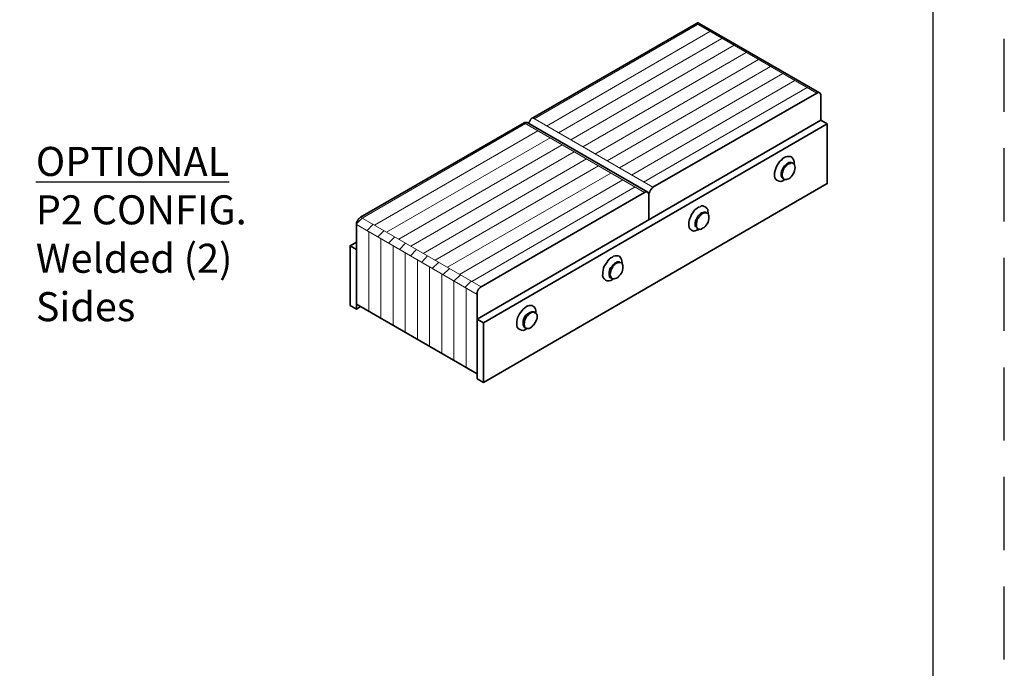
# Model space of a CAD drawing. Extents: x 11.6 to 21.8, y 0.5 to 8.3.
# Drawn here: x 18.5 to 21.8, y 2.7 to 4.9 of the extents above; entities that cross this region are included whole.
import ezdxf

# ---------------------------------------------------------------- set-up
doc = ezdxf.new("R2010")
doc.units = 0
doc.header["$MEASUREMENT"] = 0
doc.linetypes.add('HIDDEN', pattern=[0.375, 0.25, -0.125])
doc.layers.get('0').update_dxf_attribs({"linetype": 'CONTINUOUS'})
for name, color, linetype in [('FRA', 5, 'CONTINUOUS'), ('PDF4_Geometry', 7, 'CONTINUOUS'), ('PDF4_Text', 7, 'CONTINUOUS')]:
    doc.layers.add(name, color=color, linetype=linetype)
doc.styles.add('PDF Arial Narrow', font='ARIALN.TTF')

msp = doc.modelspace()

# ---------------------------------------------------------------- linework, layer by layer
at = {"linetype": 'HIDDEN'}
msp.add_lwpolyline([(11.6013, 0.4973), (21.8396, 0.4973), (21.8396, 8.3401), (11.6013, 8.3401)], close=True, dxfattribs=at)
at = {"layer": 'FRA'}
msp.add_lwpolyline([(11.8451, 0.7092), (21.5959, 0.7092), (21.5959, 8.0964), (11.8451, 8.0964)], close=True, dxfattribs=at)
at = {"layer": 'PDF4_Geometry', "lineweight": 35}
for points in [[(21.207, 4.6875), (20.7945, 4.925), (20.7917, 4.9264), (20.7903, 4.9264), (20.7875, 4.9264), (20.7848, 4.925), (20.225, 4.6014), (20.2209, 4.6), (20.2181, 4.5972), (20.2167, 4.5944), (20.2139, 4.5903), (20.2125, 4.5875), (20.2111, 4.5833), (20.2111, 4.5819)], [(21.2111, 4.5931), (20.0334, 3.9125), (20.0556, 3.9), (21.2334, 4.5806), (21.2111, 4.5931), (21.2111, 4.6778), (21.2111, 4.6806), (21.2098, 4.6833), (21.2084, 4.6861), (21.207, 4.6875), (21.2042, 4.6889), (21.2028, 4.6889), (21.2, 4.6875), (21.1973, 4.6861), (20.6361, 4.3639), (20.6334, 4.3611), (20.6306, 4.3583), (20.6292, 4.3556), (20.6264, 4.3528), (20.625, 4.3486), (20.6236, 4.3444), (20.6223, 4.3417), (20.6223, 4.3375), (20.6223, 4.2528), (20.6223, 4.3375), (20.6223, 4.3417), (20.6209, 4.3431), (20.6195, 4.3458), (20.6181, 4.3472), (20.6153, 4.3486), (20.6125, 4.3486), (20.6098, 4.3472), (20.607, 4.3458), (20.0473, 4.0236), (20.0445, 4.0208), (20.0417, 4.0181), (20.0389, 4.0153), (20.0375, 4.0125), (20.0348, 4.0083), (20.0334, 4.0042), (20.0334, 4.0014), (20.0334, 3.9972), (20.0334, 3.725), (19.6209, 3.9639), (19.6209, 4.2361), (19.6209, 4.2389), (19.6209, 4.2431), (19.6223, 4.2472), (19.625, 4.25), (19.6264, 4.2542), (19.6292, 4.2569), (19.632, 4.2597), (19.6348, 4.2611), (20.1945, 4.5847), (20.1973, 4.5861), (20.2, 4.5861), (20.2028, 4.5861), (20.2056, 4.5861), (20.6181, 4.3472)], [(20.0556, 3.9), (20.0556, 3.6958), (21.2334, 4.3764), (21.2334, 4.5806)], [(21.1167, 4.4458), (21.1125, 4.4472), (21.1098, 4.4486), (21.1056, 4.4486), (21.1014, 4.4486), (21.0973, 4.4458), (21.0931, 4.4431), (21.0889, 4.4389), (21.0848, 4.4347), (21.082, 4.4292), (21.0792, 4.4236), (21.0764, 4.4181), (21.075, 4.4125), (21.075, 4.4083), (21.075, 4.4028), (21.0764, 4.3986), (21.0792, 4.3958), (21.082, 4.3931), (21.0848, 4.3917)], [(20.825, 4.2736), (20.825, 4.2764), (20.8236, 4.2819), (20.8236, 4.2875), (20.8209, 4.2917), (20.8181, 4.2944), (20.8153, 4.2972), (20.8111, 4.2986), (20.807, 4.3), (20.8014, 4.3), (20.7973, 4.2972), (20.7917, 4.2958), (20.7861, 4.2917), (20.7806, 4.2875), (20.7764, 4.2819), (20.7723, 4.2764), (20.7681, 4.2708), (20.7653, 4.2639), (20.7625, 4.2569), (20.7598, 4.25), (20.7584, 4.2444), (20.7584, 4.2375), (20.7584, 4.2319), (20.7598, 4.2264), (20.7625, 4.2222), (20.7653, 4.2194), (20.7681, 4.2167), (20.7723, 4.2153), (20.7764, 4.2139), (20.7806, 4.2153), (20.7861, 4.2167), (20.7917, 4.2181), (20.7945, 4.2208)], [(20.8223, 4.275), (20.8181, 4.2778), (20.8153, 4.2792), (20.8111, 4.2792), (20.807, 4.2778), (20.8028, 4.2764), (20.7986, 4.2736), (20.7945, 4.2694), (20.7903, 4.2653), (20.7875, 4.2597), (20.7848, 4.2542), (20.782, 4.2486), (20.7806, 4.2431), (20.7806, 4.2375), (20.7806, 4.2333), (20.782, 4.2292), (20.7848, 4.2264), (20.7875, 4.2236), (20.7903, 4.2208)], [(19.6209, 4.1764), (19.5986, 4.1639), (19.6209, 4.1514), (19.6209, 3.9472), (19.6348, 3.9556)], [(19.5986, 4.1639), (19.5986, 3.9597), (19.6209, 3.9472)], [(20.5278, 4.1056), (20.5236, 4.1069), (20.5209, 4.1083), (20.5167, 4.1083), (20.5125, 4.1083), (20.5084, 4.1056), (20.5042, 4.1028), (20.5, 4.0986), (20.4959, 4.0944), (20.4917, 4.0889), (20.4889, 4.0847), (20.4875, 4.0792), (20.4861, 4.0736), (20.4861, 4.0681), (20.4861, 4.0625), (20.4875, 4.0583), (20.4889, 4.0556), (20.4917, 4.0542), (20.4959, 4.0514)], [(20.0556, 3.6958), (20.0334, 3.7083), (20.0334, 3.9125)]]:
    msp.add_lwpolyline(points, dxfattribs=at)
at = {"layer": 'PDF4_Geometry', "lineweight": 18}
for points in [[(21.1973, 4.6861), (20.7848, 4.925)], [(20.7889, 4.9208), (20.2292, 4.5986)], [(20.8306, 4.8972), (20.2709, 4.5736)], [(20.8723, 4.8736), (20.3125, 4.55)], [(20.9139, 4.85), (20.3542, 4.5264)], [(20.9556, 4.825), (20.3959, 4.5028)], [(20.9973, 4.8014), (20.4375, 4.4778)], [(21.0389, 4.7778), (20.4792, 4.4542)], [(21.0806, 4.7528), (20.5209, 4.4306)], [(21.1223, 4.7292), (20.5625, 4.4056)], [(21.1639, 4.7056), (20.6042, 4.3819)], [(20.225, 4.6014), (20.6361, 4.3639)], [(20.2, 4.5819), (19.6403, 4.2583), (19.6209, 4.2389)], [(20.2417, 4.5569), (19.682, 4.2347)], [(20.607, 4.3458), (20.1945, 4.5847)], [(20.2834, 4.5333), (19.7236, 4.2097)], [(20.325, 4.5097), (19.7653, 4.1861)], [(20.3667, 4.4847), (19.807, 4.1625)], [(20.4084, 4.4611), (19.8486, 4.1375)], [(20.45, 4.4375), (19.8903, 4.1139)], [(20.4917, 4.4125), (19.932, 4.0903)], [(20.5334, 4.3889), (19.9736, 4.0653)], [(20.575, 4.3653), (20.0153, 4.0417)], [(19.6348, 4.2611), (20.0473, 4.0236)], [(20.0334, 3.9972), (19.6209, 4.2361)], [(19.6209, 4.2347), (19.6209, 3.9625)], [(19.6778, 4.2375), (19.6556, 4.2153)], [(19.6625, 4.2111), (19.6625, 3.9389)], [(19.7139, 4.2153), (19.6931, 4.1944)], [(19.7042, 4.1875), (19.7042, 3.9153)], [(19.7514, 4.1944), (19.7306, 4.1722)], [(19.7459, 4.1625), (19.7459, 3.8903)], [(19.7889, 4.1722), (19.7681, 4.1514)], [(19.8264, 4.1514), (19.8056, 4.1292)], [(19.7875, 4.1389), (19.7875, 3.8667)], [(19.8292, 4.1153), (19.8292, 3.8431)], [(19.8639, 4.1292), (19.8431, 4.1069)], [(19.8709, 4.0903), (19.8709, 3.8194)], [(19.9014, 4.1069), (19.8792, 4.0861)], [(19.9389, 4.0861), (19.9167, 4.0639)], [(19.9125, 4.0667), (19.9125, 3.7944)], [(19.9764, 4.0639), (19.9542, 4.0431), (19.9542, 3.7708)], [(20.0139, 4.0431), (19.9917, 4.0208)], [(19.9959, 4.0194), (19.9959, 3.7472)], [(20.0334, 4.0042), (20.0292, 4)]]:
    msp.add_lwpolyline(points, dxfattribs=at)
at = {"layer": 'PDF4_Geometry', "lineweight": 35}
for points in [[(21.1195, 4.4431), (21.1195, 4.4458), (21.1195, 4.4514), (21.1181, 4.4569), (21.1153, 4.4611), (21.1125, 4.4653), (21.1098, 4.4681), (21.1056, 4.4694), (21.1014, 4.4694), (21.0959, 4.4694), (21.0917, 4.4681), (21.0861, 4.4653), (21.0806, 4.4625), (21.0764, 4.4569), (21.0709, 4.4528), (21.0667, 4.4472), (21.0625, 4.4403), (21.0598, 4.4347), (21.057, 4.4278), (21.0542, 4.4208), (21.0528, 4.4139), (21.0528, 4.4083, 0.72161), (21.0861, 4.3889), (21.0889, 4.3903)], [(20.5306, 4.1028), (20.5306, 4.1056), (20.5292, 4.1125), (20.5278, 4.1167), (20.5264, 4.1208), (20.5236, 4.125), (20.5209, 4.1278), (20.5167, 4.1292), (20.5125, 4.1292), (20.507, 4.1292), (20.5014, 4.1278), (20.4973, 4.125), (20.4917, 4.1222), (20.4861, 4.1181), (20.482, 4.1125), (20.4778, 4.1069), (20.4736, 4.1), (20.4695, 4.0944), (20.4667, 4.0875), (20.4653, 4.0806), (20.4639, 4.0736), (20.4639, 4.0681, 0.72161), (20.4973, 4.0486), (20.5, 4.05)], [(20.2348, 3.9333), (20.2348, 3.9361), (20.2348, 3.9417), (20.2334, 3.9472), (20.232, 3.9514), (20.2292, 3.9542), (20.225, 3.9569), (20.2223, 3.9597), (20.2167, 3.9597), (20.2125, 3.9597), (20.207, 3.9583), (20.2028, 3.9556), (20.1973, 3.9514), (20.1917, 3.9472), (20.1875, 3.9417), (20.1834, 3.9361), (20.1792, 3.9306), (20.175, 3.9236), (20.1723, 3.9167), (20.1709, 3.9111), (20.1695, 3.9042), (20.1695, 3.8972, 0.701371), (20.2028, 3.8792), (20.2042, 3.8806)], [(20.232, 3.9347), (20.2292, 3.9375, 0.468375), (20.1917, 3.8972), (20.1917, 3.8931), (20.1931, 3.8889), (20.1945, 3.8861), (20.1973, 3.8833), (20.2014, 3.8819)]]:
    msp.add_lwpolyline(points, format="xyb", dxfattribs=at)
for points in [[(21.1236, 4.4319), (21.1223, 4.4361), (21.1209, 4.4403), (21.1195, 4.4431), (21.1167, 4.4458), (21.1125, 4.4472), (21.1098, 4.4472), (21.1056, 4.4458), (21.1014, 4.4444), (21.0959, 4.4417), (21.0931, 4.4375), (21.0889, 4.4333), (21.0848, 4.4278), (21.082, 4.4222), (21.0806, 4.4167), (21.0792, 4.4111), (21.0792, 4.4056), (21.0792, 4.4014), (21.0806, 4.3972), (21.082, 4.3944), (21.0848, 4.3917), (21.0889, 4.3903), (21.0931, 4.3903), (21.0959, 4.3917), (21.1014, 4.3931), (21.1056, 4.3958), (21.1098, 4.4), (21.1125, 4.4042), (21.1167, 4.4097), (21.1195, 4.4153), (21.1209, 4.4208), (21.1223, 4.4264)], [(20.8278, 4.2611), (20.8278, 4.2667), (20.8264, 4.2694), (20.825, 4.2736), (20.8223, 4.275), (20.8181, 4.2764), (20.8153, 4.2764), (20.8111, 4.2764), (20.8056, 4.2736), (20.8014, 4.2708), (20.7973, 4.2667), (20.7945, 4.2625), (20.7903, 4.2569), (20.7875, 4.2528), (20.7861, 4.2458), (20.7848, 4.2417), (20.7848, 4.2361), (20.7848, 4.2306), (20.7861, 4.2264), (20.7875, 4.2236), (20.7903, 4.2208), (20.7945, 4.2208), (20.7973, 4.2194), (20.8014, 4.2208), (20.8056, 4.2236), (20.8111, 4.2264), (20.8153, 4.2292), (20.8181, 4.2347), (20.8223, 4.2389), (20.825, 4.2444), (20.8264, 4.25), (20.8278, 4.2556)], [(20.5334, 4.0917), (20.5334, 4.0958), (20.532, 4.1), (20.5306, 4.1028), (20.5278, 4.1056), (20.5236, 4.1069), (20.5195, 4.1069), (20.5153, 4.1056), (20.5111, 4.1042), (20.507, 4.1014), (20.5028, 4.0972), (20.4986, 4.0931), (20.4959, 4.0875), (20.4931, 4.0819), (20.4917, 4.0764), (20.4903, 4.0708), (20.4889, 4.0653), (20.4903, 4.0611), (20.4917, 4.0569), (20.4931, 4.0542), (20.4959, 4.0514), (20.4986, 4.05), (20.5028, 4.05), (20.507, 4.0514), (20.5111, 4.0528), (20.5153, 4.0556), (20.5195, 4.0597), (20.5236, 4.0639), (20.5278, 4.0694), (20.5306, 4.075), (20.532, 4.0806), (20.5334, 4.0861)], [(20.2389, 3.9208), (20.2389, 3.9264), (20.2375, 3.9306), (20.2348, 3.9333), (20.232, 3.9347), (20.2292, 3.9361), (20.225, 3.9361), (20.2209, 3.9361), (20.2167, 3.9333), (20.2125, 3.9306), (20.2084, 3.9264), (20.2042, 3.9222), (20.2014, 3.9181), (20.1986, 3.9125), (20.1959, 3.9069), (20.1959, 3.9014), (20.1945, 3.8958), (20.1959, 3.8903), (20.1959, 3.8861), (20.1986, 3.8833), (20.2014, 3.8819), (20.2042, 3.8806), (20.2084, 3.8806), (20.2125, 3.8806), (20.2167, 3.8833), (20.2209, 3.8861), (20.225, 3.8903), (20.2292, 3.8944), (20.232, 3.9), (20.2348, 3.9042), (20.2375, 3.9097), (20.2389, 3.9153)]]:
    msp.add_lwpolyline(points, close=True, dxfattribs=at)

# ---------------------------------------------------------------- texts
at = {"layer": 'PDF4_Text', "insert": (18.5221, 3.9055), "char_height": 0.099419, "attachment_point": 7, "style": 'PDF Arial Narrow'}
msp.add_mtext_dynamic_manual_height_columns('{\\LOPTIONAL\\P}P2 CONFIG.\\PWelded (2) Sides', width=1.02333, gutter_width=15, heights=[0], dxfattribs=at)

doc.saveas('drawing.dxf')
